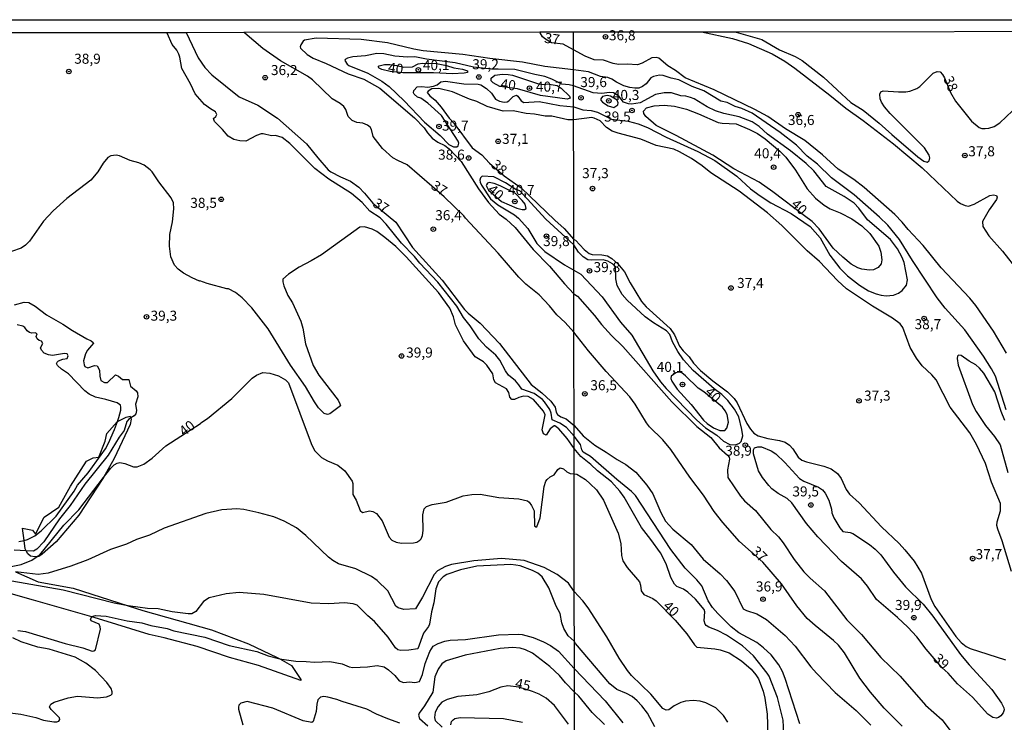
# Model space of a CAD drawing. Units: millimetres. Extents: x 187948 to 190362, y 1668746 to 1671521.
# Drawn here: x 188292 to 188537, y 1671346 to 1671521 of the extents above; entities that cross this region are included whole.
import ezdxf
from ezdxf.enums import TextEntityAlignment as Align

# ---------------------------------------------------------------- set-up
doc = ezdxf.new("R2010")
doc.units = ezdxf.units.MM
doc.header["$MEASUREMENT"] = 0
for name, color, linetype in [('IMAGEM', 7, 'Continuous'), ('V-ATERRO', 3, 'Continuous'), ('V-BARRANCO', 42, 'Continuous'), ('V-CURVA_DE_NIVEL', 4, 'Continuous'), ('V-CURVA_MESTRA', 1, 'Continuous'), ('V-PONTO_DE_APARELHO', 4, 'Continuous'), ('V-TEXTO_DE_ALTIMETRIA', 2, 'Continuous'), ('X-LIMITE_1000', 7, 'Continuous'), ('X-LIMITE_5000', 6, 'Continuous')]:
    doc.layers.add(name, color=color, linetype=linetype)
picture_1 = doc.add_image_def('image1.jpg', size_in_pixel=(4022, 4623))

# ---------------------------------------------------------------- blocks, each defined once
blk = doc.blocks.new('805')
at = {"color": 0, "linetype": 'ByBlock', "lineweight": -2}
for radius in [0.562, 0.0806]:
    blk.add_circle((0, 0), radius, dxfattribs=at)

msp = doc.modelspace()

# ---------------------------------------------------------------- linework, layer by layer
at = {"layer": 'V-ATERRO'}
msp.add_lwpolyline([(188290.89, 1671383.7), (188296.59, 1671381.2), (188305.25, 1671379.61), (188318.99, 1671375.27), (188322.64, 1671374.12), (188339.7, 1671369.3), (188348.95, 1671365.77), (188356.09, 1671362.43), (188356.75, 1671362.05), (188359.66, 1671360.38), (188361.98, 1671356.88), (188361.92, 1671356.67), (188351.44, 1671360.42), (188344.18, 1671362.4), (188336.11, 1671365.12), (188327.96, 1671367.3), (188324.17, 1671368.1), (188311.56, 1671372), (188309.88, 1671372.49), (188295.42, 1671376.69), (188271.33, 1671383.48)], dxfattribs=at)
at = {"layer": 'V-BARRANCO'}
msp.add_lwpolyline([(188316.3, 1671421.13), (188318.44, 1671422.21), (188319.45, 1671422.48), (188319.59, 1671422.03), (188319.7, 1671421.69), (188319.47, 1671420.41), (188315.46, 1671411.88), (188312.82, 1671407.18), (188312.68, 1671406.93), (188306.7, 1671397.83), (188301.02, 1671391.21), (188297.56, 1671388.08), (188296.74, 1671387.52), (188296.27, 1671387.49), (188295.69, 1671387.45), (188294.63, 1671387.6), (188293.98, 1671388.16), (188293.58, 1671388.95), (188293.35, 1671389.4), (188293.07, 1671391.55), (188292.67, 1671394.55), (188295.18, 1671394.07), (188295.9, 1671393.11), (188298.05, 1671397.28), (188301.67, 1671399.77), (188304.64, 1671405.07), (188308.6, 1671411.23), (188310.21, 1671412.09), (188311.7, 1671412.28), (188313.2, 1671416.2), (188313.65, 1671418.11), (188316.19, 1671421.08)], close=True, dxfattribs=at)
at = {"layer": 'V-CURVA_DE_NIVEL'}
for points in [[(188486.19, 1671345.92), (188482.51, 1671357.17), (188481.88, 1671358.89), (188480.98, 1671360.6), (188479.01, 1671363.05), (188477.12, 1671364.83), (188475.43, 1671366.1), (188470.96, 1671368.51), (188469.09, 1671370.04), (188465.73, 1671373.32), (188464.44, 1671374.87), (188463.35, 1671376.53), (188461.74, 1671380.21), (188460.52, 1671381.71), (188457.59, 1671384.63), (188454.08, 1671389.28), (188445.23, 1671402.73), (188444.29, 1671403.72), (188440.64, 1671406.68), (188434.1, 1671412.44), (188432.27, 1671413.53), (188431.92, 1671414.07), (188431.54, 1671415.43), (188429.97, 1671417.49), (188428.05, 1671419.67), (188426.41, 1671420.69), (188424.53, 1671421.58), (188424.29, 1671423.2), (188423.97, 1671424.09), (188422.65, 1671426), (188422.09, 1671426.57), (188420.04, 1671428.07), (188416.95, 1671429.17), (188416.26, 1671430.29), (188415.4, 1671431.26), (188413.61, 1671432.69), (188412.91, 1671433.7), (188411.49, 1671436.41), (188410.46, 1671437.6), (188408.15, 1671439.63), (188406.3, 1671441.74), (188404.1, 1671444.92), (188402.43, 1671447.03), (188400.82, 1671449.79), (188396.06, 1671455.78), (188391.59, 1671460.5), (188390.22, 1671462.22), (188386.97, 1671465.47), (188383.23, 1671470.24), (188381.67, 1671471.81), (188379.13, 1671473.46), (188377.19, 1671475.66), (188374.58, 1671477.84), (188368.96, 1671481.44), (188365.43, 1671484.05), (188359.2, 1671490.29), (188357.32, 1671491.78), (188355.67, 1671492.34), (188354.65, 1671492.21), (188352.58, 1671492.72), (188352.08, 1671492.68), (188350.89, 1671492.31), (188348.28, 1671490.91), (188346.78, 1671490.97), (188345.28, 1671491.32), (188343.89, 1671492.12), (188342.49, 1671493.78), (188340.43, 1671495.82), (188340.23, 1671496.55), (188340.82, 1671497.04), (188341.06, 1671497.52), (188340.69, 1671498.21), (188339.43, 1671498.9), (188337.93, 1671499.99), (188335.65, 1671502.66), (188334.48, 1671505.14), (188332.29, 1671508.97), (188331.85, 1671511.83), (188331.59, 1671512.57), (188331.1, 1671513.52), (188329.94, 1671514.96), (188328.67, 1671517.76), (188328.58, 1671517.96)], [(188333.42, 1671517.97), (188336.36, 1671511.67), (188338.09, 1671509.22), (188339.78, 1671507.38), (188346.62, 1671501.91), (188351.24, 1671499.86), (188356.12, 1671496.58), (188363.38, 1671490.19), (188366.15, 1671486.71), (188368.76, 1671483.75), (188369.44, 1671483.24), (188371.86, 1671481.98), (188374.31, 1671480.93), (188376.35, 1671479.41), (188377.83, 1671477.93), (188379.88, 1671475.45), (188385.59, 1671470.73), (188389.78, 1671464.43), (188397.11, 1671456.27), (188402.7, 1671449.04), (188403.59, 1671448.09), (188406.57, 1671445.59), (188411.43, 1671440.57), (188419.3, 1671430.37), (188421.95, 1671428.27), (188424.22, 1671426.22), (188425.28, 1671424.71), (188425.5, 1671423.44), (188425.85, 1671422.86), (188426.68, 1671422.27), (188428, 1671421.78), (188429.96, 1671420.17), (188432.26, 1671417.57), (188435.14, 1671415.22), (188437.98, 1671413.52), (188440.69, 1671411.63), (188442.87, 1671410.39), (188445.38, 1671408.49), (188448.11, 1671405.26), (188449.61, 1671403.1), (188451.56, 1671398.44), (188452.77, 1671396.3), (188454.58, 1671394.34), (188459.16, 1671390.48), (188462.12, 1671386.89), (188466.34, 1671383.22), (188467.95, 1671381.57), (188469.98, 1671378.78), (188472.11, 1671374.53), (188472.92, 1671374.06), (188475.5, 1671373.26), (188477.88, 1671371.84), (188482.51, 1671367.88), (188485.03, 1671365.25), (188488.9, 1671360.11), (188490.32, 1671358.47), (188495, 1671353.7), (188500.18, 1671349.19), (188503.89, 1671345.52)], [(188511.69, 1671345.32), (188507.15, 1671349.8), (188503.74, 1671353.76), (188501.09, 1671357.29), (188497.26, 1671363.53), (188495.84, 1671365.45), (188494.58, 1671366.65), (188489.97, 1671370.33), (188488.04, 1671372.13), (188485.43, 1671375.25), (188481.65, 1671380.75), (188476.97, 1671386.11), (188471.15, 1671391.25), (188466.99, 1671395.95), (188464.82, 1671398.76), (188462.19, 1671402.82), (188458.81, 1671407.26), (188454.08, 1671414.16), (188452.09, 1671416.55), (188448.78, 1671419.79), (188448.01, 1671420.8), (188445.19, 1671425.41), (188443.84, 1671427.23), (188437.98, 1671433.55), (188433.6, 1671438.69), (188429.94, 1671443.33), (188427.79, 1671445.77), (188425.72, 1671447.68), (188423.84, 1671449.95), (188421.26, 1671452.68), (188417.98, 1671455.31), (188416.18, 1671457.05), (188411.08, 1671463), (188402.92, 1671471.7), (188402.54, 1671472.34), (188397.62, 1671477.05), (188388.4, 1671484.98), (188386.1, 1671486.04), (188384.89, 1671486.78), (188382.24, 1671489.08), (188379.98, 1671492.07), (188379.58, 1671493.82), (188379.2, 1671494.39), (188378.55, 1671494.85), (188377.4, 1671495.35), (188375.9, 1671495.57), (188374.7, 1671496.06), (188373.75, 1671497), (188373.15, 1671498.81), (188372.68, 1671499.48), (188371.73, 1671500.26), (188369.72, 1671501.45), (188364.86, 1671506.16), (188363.63, 1671507.04), (188356.91, 1671510.91), (188352.51, 1671513.99), (188347.98, 1671517.81), (188347.77, 1671517.98)], [(188537.57, 1671424.04), (188534.89, 1671432.41), (188533.91, 1671434.27), (188531.92, 1671437.37), (188527.25, 1671443.92), (188522.37, 1671449.32), (188520.39, 1671451.88), (188514.22, 1671461.18), (188510.96, 1671466.45), (188508.06, 1671470.01), (188506.01, 1671471.99), (188499.67, 1671477.55), (188494.08, 1671481.78), (188490.58, 1671485.13), (188488.01, 1671487.12), (188485.37, 1671489.9), (188481.25, 1671493.08), (188474.31, 1671497.88), (188471.71, 1671499.03), (188470.06, 1671499.54), (188468.05, 1671500.51), (188466.49, 1671500.82), (188462.24, 1671503.45), (188459.39, 1671504.47), (188456.04, 1671506.12), (188454.12, 1671506.57), (188452.17, 1671507.24), (188451.24, 1671507.35), (188449.71, 1671507.02), (188449.11, 1671506.63), (188447.95, 1671505.2), (188447.02, 1671504.51), (188446.07, 1671504.12), (188445.14, 1671504.06), (188443.89, 1671504.22), (188442.36, 1671504.68), (188440.5, 1671505.59), (188439.4, 1671506.33), (188438.4, 1671506.7), (188436.54, 1671507.01), (188433.6, 1671508.12), (188429.87, 1671508.67), (188422.71, 1671509.49), (188417.14, 1671510.59), (188408.98, 1671511.45), (188402.29, 1671512.44), (188392.44, 1671513.39), (188390.08, 1671513.77), (188383.55, 1671515.34), (188376.99, 1671516.2), (188365.77, 1671516.55), (188362.88, 1671515.99), (188362.53, 1671515.77), (188361.91, 1671514.88), (188361.79, 1671514.33), (188361.86, 1671514.03), (188363.51, 1671512.48), (188365.04, 1671511.51), (188368.29, 1671510.21), (188373.74, 1671507.64), (188377.66, 1671506.29), (188381.58, 1671504.09), (188390.24, 1671496.73), (188392.65, 1671494.24), (188393.47, 1671492.95), (188394.61, 1671491.66), (188396.05, 1671490.64), (188397.81, 1671489.83), (188398.89, 1671489), (188401.87, 1671485.86), (188406.2, 1671479.03), (188408.67, 1671475.62), (188411.33, 1671472.76), (188413.06, 1671471.47), (188415.28, 1671469.41), (188419.78, 1671463.92), (188423.89, 1671459.76), (188427.6, 1671455.39), (188429.93, 1671452.9), (188430.79, 1671452.29), (188435.09, 1671447.48), (188436.81, 1671445.24), (188439.32, 1671442.52), (188442.13, 1671439.78), (188454.32, 1671426.06), (188460.52, 1671419.88), (188464.04, 1671417.17), (188466.1, 1671414.6), (188468.2, 1671412.78), (188468.58, 1671412.25), (188468.64, 1671411.79), (188468.16, 1671409.13), (188468.21, 1671407.15), (188471.37, 1671402.55), (188472.38, 1671401.36), (188475.14, 1671398.94), (188478.96, 1671394.25), (188480.85, 1671392.45), (188482.06, 1671390.95), (188484.79, 1671386.77), (188487.19, 1671383.72), (188488.72, 1671382.14), (188492.29, 1671378.95), (188497.91, 1671371.77), (188501.49, 1671368.08), (188506.36, 1671362.37), (188511.14, 1671357.73), (188517.44, 1671350.5), (188521.63, 1671346.9), (188525.54, 1671341.69)], [(188537.6, 1671438.13), (188534.41, 1671443.63), (188530.01, 1671450.02), (188528.48, 1671451.81), (188521.34, 1671459.41), (188516.88, 1671464.9), (188513.17, 1671468.87), (188511.65, 1671470.76), (188509.8, 1671472.63), (188502.22, 1671479.34), (188499.59, 1671481.34), (188495.71, 1671483.9), (188491.86, 1671487.48), (188487.39, 1671491.07), (188482.59, 1671493.93), (188478.21, 1671497), (188474.99, 1671498.74), (188464.82, 1671503.67), (188457.63, 1671506.62), (188455.2, 1671508.49), (188453.35, 1671509.68), (188451.05, 1671511.52), (188450.48, 1671511.68), (188449.36, 1671511.66), (188446.96, 1671510.3), (188445.75, 1671509.92), (188443.19, 1671510.08), (188441.05, 1671509.98), (188439.67, 1671510.24), (188437.34, 1671511.04), (188435, 1671511.16), (188432.74, 1671512.01), (188429.86, 1671513.63), (188427.22, 1671515.04), (188424.38, 1671515.36), (188422.83, 1671516.27), (188422.13, 1671516.87), (188421.57, 1671517.86), (188421.46, 1671518.06)], [(188461.5, 1671518.1), (188461.7, 1671518.06), (188469.43, 1671516.46), (188473.39, 1671515.17), (188479.31, 1671512.59), (188482.4, 1671510.8), (188484.97, 1671509.03), (188493.65, 1671502.38), (188497.64, 1671499.12), (188501.97, 1671496.07), (188509.48, 1671490.21), (188516.66, 1671484.23), (188525.33, 1671476), (188526.18, 1671475.38), (188527.33, 1671474.85), (188528.19, 1671474.75), (188529.6, 1671475.23), (188533.5, 1671477.33), (188534.36, 1671477.5), (188535.11, 1671477.36), (188535.32, 1671476.99), (188535.14, 1671476.34), (188533.27, 1671473.8), (188531.63, 1671470.86), (188531.7, 1671469.66), (188533.26, 1671467.32), (188536.61, 1671463.51), (188540.51, 1671458.57)], [(188470.11, 1671518.11), (188470.31, 1671518.05), (188476.74, 1671516.23), (188481.15, 1671513.66), (188484.99, 1671511.98), (188486.75, 1671510.93), (188492.05, 1671506.79), (188498.85, 1671500.54), (188501.94, 1671498.63), (188505.94, 1671495.37), (188509.04, 1671492.52), (188515.54, 1671486.99), (188517.08, 1671485.89), (188517.85, 1671485.7), (188518.41, 1671486.02), (188518.54, 1671486.77), (188518.37, 1671487.41), (188517.23, 1671489.2), (188508.66, 1671497.8), (188507.26, 1671499.4), (188506.52, 1671500.58), (188506.16, 1671501.44), (188506.06, 1671502.62), (188506.35, 1671503.18), (188506.91, 1671503.41), (188510.78, 1671503.16), (188512.6, 1671503.18), (188513.53, 1671503.35), (188515.32, 1671503.99), (188516.08, 1671504.46), (188519.34, 1671507.85), (188520.33, 1671508.21), (188521.13, 1671508.15), (188521.72, 1671507.51), (188522.2, 1671506.65), (188523.68, 1671502.97), (188524.93, 1671500.83), (188528.91, 1671495.89), (188530.81, 1671494.3), (188531.45, 1671494.07), (188532.35, 1671494.01), (188533.24, 1671494.11), (188534.58, 1671494.55), (188535.93, 1671495.49), (188539.09, 1671498.47)], [(188432.16, 1671498.71), (188434.21, 1671498.52), (188435.84, 1671498.15), (188439.29, 1671496.35), (188443.41, 1671495.88), (188445.91, 1671495.22), (188448.27, 1671494.26), (188452.87, 1671491.85), (188460.77, 1671488.29), (188465, 1671486.04), (188470.51, 1671482.18), (188473.93, 1671479.05), (188476.28, 1671477.32), (188478.98, 1671475.54), (188484.03, 1671472.9), (188488.76, 1671469.63), (188491.25, 1671466.8), (188493.61, 1671462.48), (188496.12, 1671459.29), (188498.04, 1671457.39), (188501.04, 1671455.09), (188503.27, 1671453.67), (188505.18, 1671452.88), (188506.43, 1671452.58), (188507.65, 1671452.42), (188509.53, 1671452.58), (188510.76, 1671453.06), (188511.69, 1671453.76), (188512.72, 1671455.08), (188512.98, 1671456.36), (188512.14, 1671460.7), (188511.67, 1671461.91), (188510.49, 1671464.1), (188508.72, 1671466.38), (188503.06, 1671471.35), (188500.89, 1671474.22), (188499.69, 1671475.45), (188497.23, 1671477.11), (188492.77, 1671479.59), (188489.64, 1671483.47), (188487.75, 1671485.35), (188483.87, 1671488.47), (188478.11, 1671492.67), (188476.04, 1671494.5), (188474.28, 1671495.67), (188471.06, 1671496.97), (188467.22, 1671497.76), (188465.18, 1671498.4), (188463.1, 1671499.42), (188459.87, 1671501.44), (188458.98, 1671501.79), (188457.76, 1671502.11), (188456.58, 1671502.2), (188454.21, 1671502.91), (188452.39, 1671502.91), (188450.23, 1671502.47), (188446.4, 1671500.45), (188444.28, 1671500.11), (188443.53, 1671500.19), (188442.24, 1671500.63), (188441.08, 1671502.09), (188439.8, 1671502.9), (188438.78, 1671503.04), (188436.89, 1671502.79), (188434.72, 1671502.94), (188429.87, 1671504.63), (188428.78, 1671504.92), (188426.93, 1671505.11), (188424.43, 1671506.34), (188422.69, 1671507), (188420.2, 1671507.46), (188415.26, 1671508.69), (188409.42, 1671508.77), (188404.97, 1671509.28), (188400.41, 1671510.37), (188393.21, 1671511.29), (188390.34, 1671511.86), (188388.52, 1671511.8), (188385.34, 1671512.08), (188382.63, 1671512.66), (188380.91, 1671512.75), (188378.07, 1671512.11), (188374.92, 1671511.92), (188373.55, 1671511.52), (188372.95, 1671511.18), (188372.91, 1671510.99), (188373.46, 1671510.07), (188373.93, 1671509.76), (188378.64, 1671507.84), (188382.09, 1671505.85), (188383.97, 1671504.46), (188387.71, 1671500.96), (188392.71, 1671495.64), (188396.65, 1671492.32), (188398.81, 1671490.08)], [(188398.81, 1671490.08), (188399.93, 1671489.49), (188400.82, 1671489.51), (188401.08, 1671489.72), (188401.25, 1671490.42), (188401.11, 1671490.93), (188396.95, 1671497.25), (188393.59, 1671500.37), (188391.85, 1671501.57), (188391.02, 1671501.82), (188390.13, 1671502.57), (188390.02, 1671502.89), (188390.11, 1671503.53), (188390.88, 1671504.43), (188392, 1671504.5), (188393.59, 1671504.34), (188394.99, 1671504.58), (188395.91, 1671504.94), (188396.84, 1671505.66), (188397.95, 1671505.79), (188402.57, 1671505.14), (188406.08, 1671505.08), (188406.72, 1671504.92), (188408.19, 1671503.98), (188409.39, 1671502.87), (188410.38, 1671501.38), (188411.43, 1671500.82), (188412.55, 1671500.62), (188413.34, 1671500.71), (188413.76, 1671500.95), (188414.79, 1671502.03), (188415.61, 1671502.34), (188416, 1671502.13), (188416.78, 1671500.92), (188417.49, 1671500.52), (188421.31, 1671500.76), (188426.45, 1671499.8), (188429.88, 1671499.44), (188432.16, 1671498.71)], [(188538.91, 1671383.83), (188536.55, 1671391.39), (188535.43, 1671394.33), (188535.25, 1671395.26), (188535.3, 1671396.16), (188536.13, 1671398.9), (188536.13, 1671400.69), (188533.91, 1671406), (188532.4, 1671410.69), (188530.13, 1671415.38), (188528.5, 1671418.32), (188523.62, 1671424.68), (188520.09, 1671431.46), (188519.07, 1671432.75), (188516.61, 1671434.97), (188515.18, 1671436.86), (188513.65, 1671439.51), (188511.8, 1671444.5), (188511.19, 1671445.42), (188509.28, 1671446.84), (188504.26, 1671449.83), (188497.78, 1671454.15), (188495.53, 1671456.21), (188491.06, 1671460.91), (188487.97, 1671463.64), (188481.66, 1671469.89), (188478.15, 1671473.05), (188471.06, 1671478.41), (188464.04, 1671483.05), (188461.85, 1671484.78), (188459.2, 1671486.56), (188456.26, 1671488.26), (188454.79, 1671488.88), (188450.38, 1671489.85), (188446.58, 1671491.42), (188440.95, 1671492.89), (188439.45, 1671493.42), (188438.06, 1671494.28), (188436.46, 1671495.97), (188435.01, 1671496.63), (188434.37, 1671496.74), (188429.88, 1671496.18), (188428.44, 1671496.22), (188424.4, 1671497.09), (188422.81, 1671497.12), (188420.1, 1671497.65), (188418.03, 1671497.75), (188414.84, 1671498.42), (188412.29, 1671498.32), (188408.32, 1671499.52), (188405.77, 1671500.75), (188403.94, 1671501.35), (188399.72, 1671503.17), (188396.33, 1671504), (188394.58, 1671503.9), (188393.62, 1671503.33), (188393.44, 1671503.02), (188394.06, 1671502.19), (188395.38, 1671501.09), (188396.92, 1671499.38), (188398.89, 1671496.58), (188400.07, 1671495.4), (188404.58, 1671489.25), (188407, 1671487.49), (188408.89, 1671485.45), (188412.57, 1671482.29), (188416.79, 1671479.28), (188425.15, 1671471.19), (188427.51, 1671469.16)], [(188482.29, 1671341.78), (188482, 1671346.8), (188480.63, 1671352.43), (188478.52, 1671357.73), (188478.04, 1671358.53), (188474.62, 1671362.81), (188471.89, 1671365.3), (188467.96, 1671367.99), (188465.72, 1671369.11), (188463.48, 1671369.96), (188462.87, 1671370.36), (188462.61, 1671370.71), (188462.36, 1671371.55), (188462.52, 1671373.78), (188462.38, 1671374.36), (188460.21, 1671376.88), (188458.3, 1671378.67), (188457.19, 1671379.43), (188455.57, 1671380.05), (188454.95, 1671380.62), (188454.07, 1671382.31), (188452.89, 1671385.7), (188451.51, 1671388.45), (188449.12, 1671391.77), (188446.76, 1671394.71), (188442.48, 1671402.3), (188441.4, 1671403.8), (188439.27, 1671406.13), (188435.77, 1671408.81), (188434.11, 1671410.4), (188431.65, 1671412.41), (188429.97, 1671414.38), (188428.24, 1671416.93), (188426.17, 1671419.29), (188425.18, 1671420.04), (188424.99, 1671420.04), (188424.05, 1671419.31), (188423, 1671417.71), (188422.37, 1671418.03), (188422.06, 1671419.04), (188422.76, 1671422.8), (188422.33, 1671423.66), (188419.86, 1671426.6), (188418.54, 1671427.34), (188417.42, 1671427.46), (188416.18, 1671427.11), (188415.13, 1671426.56), (188414.5, 1671426.59), (188413.96, 1671427.2), (188413.74, 1671428.35), (188413.15, 1671429.26), (188410.38, 1671430.75), (188409.98, 1671431.51), (188409.72, 1671432.97), (188408.23, 1671435.14), (188407.4, 1671435.95), (188405.34, 1671437.24), (188402.46, 1671441.24), (188400.45, 1671445.18), (188399.94, 1671447.18), (188399.05, 1671449.35), (188396.25, 1671453.27), (188388.16, 1671462.14), (188385.64, 1671464.69), (188382.88, 1671466.95), (188380.89, 1671468.4), (188379.73, 1671469.02), (188377.78, 1671469.61), (188376.63, 1671469.47), (188367.06, 1671462.57), (188364.53, 1671461.08), (188361.5, 1671459.57), (188358.9, 1671457.82), (188357.5, 1671456.51), (188357.47, 1671455.86), (188357.71, 1671454.87), (188358.69, 1671452.45), (188359.91, 1671450.62), (188361.99, 1671446.12), (188362.45, 1671444.34), (188363.09, 1671440.45), (188365.02, 1671435.09), (188366.4, 1671432.68), (188371.28, 1671426.4), (188371.7, 1671425.54), (188371.79, 1671425.01), (188369.15, 1671423), (188368.61, 1671422.84), (188367.76, 1671423.13), (188366.37, 1671424.53), (188365.32, 1671426.01), (188363.14, 1671429.81), (188359.41, 1671435.14), (188353.79, 1671444.22), (188349.77, 1671449.38), (188347.32, 1671451.9), (188345.66, 1671453.25), (188343.98, 1671454.14), (188343.5, 1671454.14), (188338.67, 1671455.5), (188336.81, 1671456.17), (188336.71, 1671456.09), (188334.86, 1671456.88), (188332.7, 1671458.04), (188331.43, 1671459.01), (188330.49, 1671460.03), (188329.6, 1671462.09), (188329.23, 1671464.8), (188329.33, 1671467.7), (188330, 1671470.79), (188330.37, 1671474.04), (188330.24, 1671475.57), (188329.7, 1671476.82), (188326.59, 1671480.81), (188324.92, 1671483.22), (188324.46, 1671483.76), (188322.97, 1671484.91), (188321.64, 1671485.48), (188319.5, 1671486.1), (188316.83, 1671487.25), (188316, 1671487.44), (188314.66, 1671487.22), (188313.89, 1671486.82), (188312.71, 1671485.42), (188311.44, 1671483.23), (188309.67, 1671481.22), (188303.71, 1671476.61), (188300.32, 1671473.55), (188297.91, 1671470.98), (188294.39, 1671466.01), (188293.42, 1671464.98), (188292.29, 1671464.27), (188289.96, 1671463.45)], [(188470.16, 1671415.3), (188471.15, 1671415.7), (188471.55, 1671416.16), (188471.95, 1671417.57), (188471.77, 1671419.17), (188471.01, 1671422.31), (188469.95, 1671424.21), (188468.29, 1671426.33), (188466.79, 1671427.85), (188464.88, 1671429.28), (188459.64, 1671433.78), (188457.23, 1671436.51), (188455.84, 1671438.51), (188454.45, 1671440.94), (188453.78, 1671442.74), (188452.95, 1671443.72), (188449.75, 1671445.65), (188447.64, 1671447.17), (188443.22, 1671451.35), (188441.97, 1671452.77), (188440.74, 1671454.95), (188440.39, 1671456.64), (188440.26, 1671459.53), (188439.5, 1671460.33), (188438.4, 1671461.01), (188437.25, 1671461.39), (188434.21, 1671461.26), (188433.41, 1671461.4), (188432.21, 1671462.07), (188431.04, 1671463.27), (188429.92, 1671465.09), (188422.93, 1671471.48), (188416.47, 1671478.55), (188415.45, 1671478.86), (188412.87, 1671480.53), (188410, 1671481.98), (188407.08, 1671482.17), (188406.66, 1671481.77), (188406.54, 1671481.2), (188406.57, 1671480.66), (188406.89, 1671479.92), (188409.2, 1671476.57), (188410.98, 1671475.05), (188415.16, 1671472.53), (188416.11, 1671471.73), (188418.46, 1671469.13), (188420.69, 1671465.46), (188422.66, 1671463.43), (188427.59, 1671460.09), (188429.92, 1671458.8), (188431.62, 1671457.81), (188436.94, 1671452.13), (188441.51, 1671445.84), (188444.37, 1671442.62), (188449.61, 1671433.77), (188451.51, 1671430.98), (188452.87, 1671429.37), (188460.57, 1671421.42), (188462.68, 1671419.59), (188465.55, 1671417.69), (188467.15, 1671416.24), (188468.79, 1671415.41), (188470.16, 1671415.3)], [(188427.51, 1671469.16), (188429.91, 1671466.46), (188430.29, 1671466.24), (188432.45, 1671463.93), (188433.69, 1671462.91), (188434.46, 1671462.65), (188436.86, 1671462.64), (188438.3, 1671462.32), (188439.38, 1671461.73), (188440.88, 1671460.4), (188442.51, 1671458.38), (188443.95, 1671455.66), (188446.73, 1671451), (188447.88, 1671449.68), (188453.88, 1671444.26), (188454.98, 1671442.69), (188456.22, 1671439.89), (188457.12, 1671438.7), (188458.61, 1671437.23), (188459.72, 1671435.64), (188461.48, 1671433.82), (188464.5, 1671431.28), (188468.16, 1671428.49), (188469.81, 1671426.88), (188470.57, 1671425.8), (188472.94, 1671420.65), (188473.88, 1671419.18), (188474.7, 1671418.25), (188475.82, 1671417.58), (188478.21, 1671416.91), (188481.09, 1671416.42), (188482.53, 1671415.95), (188483.63, 1671415.24), (188484.41, 1671414.3), (188485.8, 1671412.23), (188486.68, 1671411.51), (188487.86, 1671411.06), (188492.18, 1671410.03), (188494, 1671409.33), (188495.59, 1671408.22), (188496.49, 1671406.95), (188497.73, 1671404.23)], [(188290.7, 1671450.12), (188293.06, 1671450.83), (188294.27, 1671450.73), (188295.78, 1671449.87), (188298.6, 1671447.67), (188302.74, 1671445.38), (188305.14, 1671443.75), (188308.68, 1671441.68), (188309.72, 1671441.24), (188310.28, 1671440.78), (188310.34, 1671440.59), (188308.84, 1671438.84), (188308.33, 1671437.97), (188307.87, 1671436.25), (188307.97, 1671435.23), (188308.14, 1671434.85), (188308.92, 1671434.47), (188310.58, 1671435.1), (188311.22, 1671434.99), (188311.79, 1671433.93), (188311.9, 1671432.4), (188312.17, 1671431.29), (188313.1, 1671430.81), (188313.84, 1671430.82), (188315.77, 1671432.71), (188316.54, 1671432.41), (188317.59, 1671431.61), (188319.09, 1671431.58), (188319.56, 1671429.91), (188320.94, 1671428.79), (188321.25, 1671428.3), (188321.4, 1671427.3), (188320.81, 1671425.48), (188321.01, 1671423.86), (188320.86, 1671423.07), (188320.43, 1671422.56), (188319.59, 1671422.03), (188319.18, 1671421.77), (188318.61, 1671421.1), (188318, 1671418.89), (188316.73, 1671417.26), (188313.95, 1671412.74), (188308.17, 1671405.56), (188304.49, 1671400.24), (188301.88, 1671396.88), (188297.96, 1671391.16), (188296.24, 1671389.33), (188295.38, 1671388.88), (188293.58, 1671388.95), (188290.57, 1671389.07)], [(188291.75, 1671391.24), (188293.07, 1671391.55), (188293.92, 1671391.75), (188295.7, 1671392.67), (188297.33, 1671393.92), (188301.04, 1671397.55), (188305.5, 1671403.83), (188306.35, 1671405.28), (188308.97, 1671408.38), (188313.29, 1671414.3), (188314.1, 1671415.73), (188315.58, 1671419.17), (188316.3, 1671421.13), (188316.65, 1671422.1), (188317.14, 1671423.92), (188317.18, 1671424.68), (188317.05, 1671425.17), (188316.19, 1671425.75), (188313.42, 1671426.61), (188310.84, 1671427.15), (188309.24, 1671427.96), (188308.16, 1671428.75), (188304.14, 1671433), (188302.4, 1671434.13), (188301.4, 1671435.1), (188301.16, 1671435.55), (188301.27, 1671435.91), (188301.66, 1671436.22), (188302.66, 1671436.63), (188303.79, 1671436.82), (188304, 1671437.49), (188303.76, 1671437.96), (188303.12, 1671438.08), (188300.13, 1671437.56), (188299.11, 1671437.73), (188298.07, 1671438.13), (188297.36, 1671438.86), (188297.16, 1671439.47), (188297.71, 1671440.54), (188297.42, 1671441.14), (188296.78, 1671441.3), (188296.35, 1671441.68), (188296.08, 1671442.27), (188296.27, 1671442.92), (188295.8, 1671443.21), (188295, 1671443.12), (188294.39, 1671443.24), (188293.86, 1671443.66), (188293.21, 1671444.5), (188292.77, 1671444.81), (188291.33, 1671445.17)], [(188537.25, 1671421.39), (188536.29, 1671423.59), (188534.73, 1671428.48), (188531.98, 1671433.15), (188530.94, 1671434.44), (188529.97, 1671435.24), (188528.3, 1671436.14), (188526.35, 1671437.54), (188525.7, 1671437.65), (188525.44, 1671437.38), (188525.33, 1671436.82), (188525.56, 1671435.13), (188529.2, 1671425.32), (188530.06, 1671423.59), (188532.41, 1671420.12)], [(188532.41, 1671420.12), (188534.6, 1671417.4), (188536.01, 1671415.29), (188537.99, 1671408.42)], [(188493.36, 1671401.54), (188494.05, 1671399.34), (188494.17, 1671398.38), (188494.64, 1671397.13), (188496.11, 1671394.64), (188496.86, 1671393.74), (188498.67, 1671393.51), (188499.37, 1671393.22), (188503.54, 1671390.52), (188504.96, 1671389.35), (188506.33, 1671387.96), (188509.48, 1671383.59), (188512.45, 1671380), (188516.9, 1671375.63), (188519.31, 1671372.72), (188526.18, 1671363.11), (188528.32, 1671360.54), (188533.94, 1671354.47), (188536.4, 1671351.02), (188536.98, 1671349.87), (188537.04, 1671349.36), (188536.79, 1671348.62), (188536.21, 1671347.87), (188535.67, 1671347.44), (188535.11, 1671347.27), (188534.23, 1671347.44), (188532.98, 1671348.33), (188529.2, 1671352.54), (188525.41, 1671355.86), (188523.11, 1671358.5), (188521.65, 1671359.86), (188517.64, 1671364.49), (188515.27, 1671367.51), (188513.06, 1671369.92), (188510.47, 1671372.38), (188505.24, 1671376.85), (188502.98, 1671380.15), (188501.52, 1671381.96), (188496.55, 1671386.29), (188490.62, 1671392.42), (188487.83, 1671395.77), (188484.19, 1671400.89), (188483.05, 1671401.96), (188480.77, 1671403.23), (188479.23, 1671404.34), (188478.42, 1671405.17), (188476.87, 1671407.17), (188475.86, 1671408.89), (188474.63, 1671413.05), (188474.65, 1671414.04), (188474.87, 1671414.6), (188475.69, 1671414.85), (188476.65, 1671414.8), (188479.04, 1671413.86), (188480.22, 1671413.05), (188482.48, 1671410.92), (188486.09, 1671406.91), (188487.19, 1671406.26), (188490.8, 1671404.76), (188491.8, 1671404.16), (188492.51, 1671403.27), (188493.36, 1671401.54)], [(188497.73, 1671404.23), (188498.54, 1671403.07), (188500.97, 1671400.92), (188506.49, 1671394.88), (188510.89, 1671390.75), (188512.33, 1671389.17), (188514.6, 1671386.36), (188516.48, 1671383.42), (188518.91, 1671376.8), (188519.82, 1671375.09), (188524.98, 1671367.63), (188526.36, 1671366.09), (188527.58, 1671365.15), (188528.61, 1671364.65), (188537.4, 1671361.83)], [(188468.29, 1671346.26), (188467.18, 1671347.93), (188465.27, 1671349.86), (188462.78, 1671351.12), (188461.37, 1671351.52), (188459.65, 1671351.72), (188457.7, 1671351.53), (188456.58, 1671351.17), (188454.92, 1671350.35), (188453.56, 1671349.35), (188452.92, 1671349.28), (188452.07, 1671349.68), (188449.12, 1671353.25), (188444.31, 1671357.9), (188443.27, 1671359.16), (188441.19, 1671362.23), (188438.1, 1671367.5), (188433.49, 1671374.72), (188432.15, 1671376.47), (188430.01, 1671378.82), (188428.59, 1671380.89), (188425.77, 1671383.05), (188422.55, 1671384.82), (188417.55, 1671386.54), (188411.88, 1671387.01), (188405, 1671386.47), (188399.43, 1671385.53), (188397.99, 1671385.02), (188395.94, 1671383.93), (188395.13, 1671383.04), (188392.25, 1671377.4), (188390.48, 1671374.5), (188387.63, 1671374.36), (188386.2, 1671374.72), (188385.62, 1671375.14), (188383.63, 1671378.96), (188380.95, 1671381.57), (188379.55, 1671382.57), (188375.61, 1671384.43), (188371.35, 1671385.69), (188369.88, 1671386.55), (188368.8, 1671387.4), (188363.22, 1671392.78), (188360.86, 1671394.68), (188357.84, 1671396.35), (188355.22, 1671397.39), (188351.5, 1671398.43), (188347.74, 1671399.26), (188346.05, 1671399.38), (188342.32, 1671399.16), (188338.3, 1671398.21), (188327.92, 1671394.59), (188324.25, 1671392.87), (188321.06, 1671391.74), (188318.52, 1671390.61), (188314.6, 1671389.31), (188308.89, 1671386.66), (188304.69, 1671385.16), (188299.05, 1671383.42), (188296.56, 1671383.04), (188290.89, 1671383.7)], [(188450.04, 1671345.16), (188448.22, 1671348.57), (188446.85, 1671350.36), (188445.65, 1671351.64), (188444.42, 1671352.66), (188443.03, 1671353.46), (188440.63, 1671354.47), (188438.84, 1671355.87), (188430.35, 1671365.89), (188430.02, 1671366.47), (188428.51, 1671367.78), (188427.39, 1671369.63), (188426.92, 1671371.03), (188426.49, 1671373.33), (188425.53, 1671375.17), (188423.65, 1671379.72), (188422.01, 1671382.49), (188420.93, 1671383.38), (188419.62, 1671384.07), (188416.53, 1671385.17), (188415.45, 1671385.41), (188414.2, 1671385.5), (188405.73, 1671385.09), (188401.73, 1671384.22), (188398.28, 1671383.01), (188397.41, 1671382.5), (188396.25, 1671381.24), (188395.56, 1671379.46), (188395.1, 1671375.98), (188394.49, 1671373.78), (188393.95, 1671370.69), (188393.71, 1671370.13), (188392.5, 1671368.49), (188391.04, 1671364.53), (188388.84, 1671364.21), (188386.83, 1671364.16), (188386.13, 1671364.32), (188385.51, 1671364.77), (188383.72, 1671367.45), (188380.25, 1671371.38), (188378.61, 1671372.77), (188375.97, 1671375.41), (188374.94, 1671375.72), (188372.84, 1671376.04), (188368.96, 1671375.75), (188364.56, 1671375.88), (188352.71, 1671378.08), (188346.59, 1671378.58), (188343.34, 1671378.26), (188339.14, 1671377.27), (188337.68, 1671376.3), (188335.77, 1671373.85), (188334.8, 1671373.29), (188333.91, 1671373.23), (188329.95, 1671373.77), (188326.42, 1671374.53), (188323.8, 1671374.6), (188318.99, 1671375.27), (188317.65, 1671375.46), (188315.46, 1671375.89), (188302.77, 1671379.17), (188290.03, 1671381.35)], [(188291.46, 1671369.15), (188293.41, 1671368.85), (188303.25, 1671365.87), (188307.65, 1671364.78), (188310.01, 1671363.97), (188310.43, 1671364.02), (188310.83, 1671364.34), (188312.06, 1671369.42), (188312.03, 1671370.06), (188311.74, 1671370.68), (188309.73, 1671371.5), (188309.62, 1671371.97), (188309.88, 1671372.49), (188309.91, 1671372.56), (188310.84, 1671372.81), (188313.45, 1671372.69), (188318.74, 1671371.51), (188322.37, 1671371.02), (188324.57, 1671370.35), (188328.71, 1671369.62), (188330.34, 1671369.04), (188338.02, 1671367.45), (188344.13, 1671365.39), (188350.99, 1671363.85), (188353.79, 1671362.77), (188356.75, 1671362.05), (188357.2, 1671361.94), (188360.68, 1671361.46), (188363.25, 1671361.43), (188365.36, 1671361.2), (188369.15, 1671361.42), (188372.25, 1671360.81), (188374.02, 1671360.11), (188374.92, 1671359.92), (188378.52, 1671360.09), (188380.97, 1671360.43), (188382.66, 1671360.03), (188383.81, 1671359.29), (188385.33, 1671357.9), (188386.41, 1671356.6), (188387.5, 1671356.19), (188389.03, 1671356.32), (188390.37, 1671356.19), (188391.48, 1671356.45), (188392.25, 1671358.19), (188392.93, 1671360.86), (188394.06, 1671363.92), (188394.89, 1671365.22), (188396.14, 1671365.86), (188397.83, 1671366.47), (188399.16, 1671366.74), (188402.96, 1671366.88), (188411.15, 1671368.04), (188416.08, 1671368.23), (188417.04, 1671368.1), (188419.75, 1671367.35), (188422.34, 1671366.3), (188424.13, 1671365.42), (188426.12, 1671363.99), (188430.03, 1671359.64), (188437.72, 1671351.64), (188442.08, 1671346.15)], [(188286.75, 1671348.97), (188292.23, 1671348.32), (188295.99, 1671347.46), (188297.88, 1671346.84), (188300.48, 1671346.38), (188301.18, 1671346.41), (188301.72, 1671346.53), (188301.99, 1671347), (188301.9, 1671347.35), (188299.79, 1671349.48), (188299.35, 1671350.12), (188299.72, 1671350.74), (188300.58, 1671351.3), (188304.02, 1671352.35), (188306.37, 1671352.75), (188311.35, 1671352.33), (188313.58, 1671352.57), (188314.67, 1671352.99), (188314.96, 1671353.34), (188314.96, 1671353.88), (188314.71, 1671354.65), (188313.64, 1671356.18), (188310.87, 1671359.14), (188308.41, 1671361.02), (188305.78, 1671362.45), (188299.32, 1671364.43), (188296.5, 1671365), (188292.32, 1671366.31), (188290.26, 1671367.25)], [(188437.51, 1671345.75), (188434.46, 1671348.74), (188431.17, 1671352.77), (188430.03, 1671353.88), (188427.87, 1671356.1), (188426.38, 1671357.92), (188423.96, 1671360.16), (188419.62, 1671363.44), (188417.9, 1671364.32), (188416.56, 1671364.7), (188414.65, 1671364.89), (188411.59, 1671364.64), (188402.83, 1671362.96), (188398.11, 1671361.59), (188397.09, 1671360.81), (188396.1, 1671359.47), (188395.32, 1671357.56), (188394.78, 1671353.78), (188392.71, 1671350.33), (188391.37, 1671348.58), (188391.24, 1671348.01), (188391.48, 1671347.24), (188393.56, 1671345.41)], [(188386.58, 1671346.04), (188383.59, 1671347.12), (188380.78, 1671348.32), (188378.42, 1671349.55), (188372.25, 1671351.41), (188370.9, 1671351.95), (188368.67, 1671352.52), (188367.68, 1671352.65), (188366.85, 1671352.53), (188366.18, 1671351.84), (188365.9, 1671350.79), (188365.74, 1671348.94), (188364.99, 1671346.46), (188364.7, 1671346.18), (188362.52, 1671346.6), (188354.97, 1671349.82), (188348.6, 1671351.43), (188347.05, 1671351.01), (188346.55, 1671350.5), (188346.44, 1671350.03), (188346.44, 1671349.55), (188347.54, 1671345.66)], [(188399.26, 1671345.65), (188399.45, 1671346.44), (188399.91, 1671346.92), (188400.32, 1671347.19), (188401.62, 1671347.48), (188412.39, 1671347.21), (188417.14, 1671346.26)]]:
    msp.add_lwpolyline(points, dxfattribs=at)
at = {"layer": 'V-CURVA_MESTRA'}
for points in [[(188389.76, 1671509.39), (188391.16, 1671510.11), (188392.28, 1671510.29), (188395.69, 1671510.19), (188398.25, 1671509.7), (188400.07, 1671509.13), (188402.19, 1671508.84), (188403.43, 1671508.38), (188403.4, 1671508), (188402.64, 1671507.79), (188399.73, 1671507.62), (188394.95, 1671507.86), (188387.35, 1671507.92), (188384.15, 1671508.26), (188382.09, 1671508.69), (188381.43, 1671509.03), (188381.22, 1671509.33), (188381.48, 1671509.62), (188382.79, 1671509.95), (188384.12, 1671509.97), (188385.85, 1671509.74), (188387.57, 1671509.27), (188389.76, 1671509.39)], [(188421.15, 1671505.14), (188422.59, 1671505), (188423.29, 1671505.12), (188425.75, 1671504.76), (188426.77, 1671504.07), (188428.85, 1671502.08), (188428.96, 1671501.62), (188428.27, 1671501.33), (188421.59, 1671502.24), (188415.87, 1671503.9), (188411.46, 1671504.49), (188409.84, 1671505.42), (188409.35, 1671505.94), (188409.37, 1671506.57), (188410.23, 1671507.28), (188412.13, 1671507.53), (188413.57, 1671507.47), (188414.65, 1671507.29), (188421.15, 1671505.14)], [(188436.64, 1671501.45), (188436.6, 1671501.1), (188437.02, 1671500.56), (188438.47, 1671499.71), (188439.87, 1671499.27), (188440.88, 1671499.94), (188440.91, 1671500.45), (188440.71, 1671501.06), (188439.03, 1671502.06), (188438.2, 1671502.24), (188437.08, 1671502.02), (188436.64, 1671501.45)], [(188485.13, 1671483.64), (188488, 1671479.04), (188490.11, 1671476.72), (188492.27, 1671474.93), (188493.74, 1671474.09), (188496.21, 1671473.08), (188499.15, 1671471.56), (188501.59, 1671469.85), (188503.57, 1671467.95), (188505.82, 1671464.72), (188506.35, 1671463.28), (188506.59, 1671461.34), (188506.4, 1671460.34), (188505.66, 1671459.43), (188504.55, 1671458.87), (188503.56, 1671458.75), (188501.61, 1671459.01), (188500.62, 1671459.37), (188498.98, 1671460.31), (188496.84, 1671461.99), (188494.5, 1671464.27), (188491.03, 1671469.11), (188489.28, 1671470.94), (188487.35, 1671472.31), (188479.49, 1671478.25), (188476.02, 1671480.68), (188469.71, 1671483.99), (188464.54, 1671487.39), (188455.38, 1671492.33), (188450.42, 1671494.79), (188447.85, 1671497.01), (188447.31, 1671497.78), (188447.26, 1671498.39), (188448.01, 1671499.19), (188449.93, 1671499.65), (188452.42, 1671499.81), (188454.98, 1671499.59), (188457.99, 1671498.82), (188460.93, 1671497.73), (188465.81, 1671495.53), (188466.81, 1671495.34), (188470.29, 1671495.24), (188473.68, 1671493.82), (188475.63, 1671492.76), (188477.57, 1671491.44), (188481.23, 1671488.37), (188482.69, 1671486.9), (188485.13, 1671483.64)], [(188408.7, 1671478.68), (188411.93, 1671475.86), (188415.71, 1671474.18), (188417.01, 1671473.9), (188417.61, 1671473.91), (188418.04, 1671474.15), (188417.79, 1671475.19), (188417.08, 1671476.15), (188415.37, 1671477.9), (188411.57, 1671479.76), (188410.09, 1671480.35), (188408.85, 1671480.57), (188408.44, 1671480.48), (188408.16, 1671480.06), (188408.13, 1671479.83), (188408.7, 1671478.68)], [(188289.87, 1671385.06), (188292.35, 1671385.51), (188295, 1671386.6), (188296.27, 1671387.49), (188296.96, 1671387.97), (188302.99, 1671395.32), (188306.66, 1671399.12), (188312.82, 1671407.18), (188314.61, 1671409.52), (188315.52, 1671410.37), (188316.25, 1671410.79), (188316.89, 1671410.92), (188318.13, 1671410.65), (188320.3, 1671409.88), (188321.22, 1671409.82), (188322.88, 1671410.52), (188324.94, 1671412.03), (188328.33, 1671415.03), (188336.99, 1671420.6), (188337.09, 1671420.83), (188338.69, 1671421.89), (188344.8, 1671426.88), (188349.8, 1671431.88), (188350.92, 1671432.68), (188352.51, 1671433.29), (188354.24, 1671433.13), (188356.37, 1671432.46), (188358.12, 1671431.5), (188358.87, 1671430.74), (188364.51, 1671415.64), (188365.32, 1671413.91), (188367.12, 1671412.17), (188368.61, 1671411.31), (188371.19, 1671410.29), (188372.87, 1671408.85), (188374.69, 1671406.27), (188374.92, 1671405.69), (188374.93, 1671403), (188375.76, 1671401.55), (188376.74, 1671398.97), (188377.34, 1671398.44), (188379.03, 1671398.89), (188379.89, 1671398.74), (188380.75, 1671398.24), (188382.19, 1671396.4), (188383.91, 1671392.34), (188384.57, 1671391.56), (188385.69, 1671391.07), (188386.99, 1671390.86), (188389.96, 1671390.89), (188390.83, 1671391.13), (188391.61, 1671391.57), (188391.91, 1671391.9), (188392.25, 1671392.72), (188392.39, 1671394), (188392.34, 1671397.9), (188392.66, 1671399.36), (188393.25, 1671399.95), (188394.64, 1671400.49), (188398.11, 1671401.03), (188402.33, 1671402.61), (188404.49, 1671403), (188406.59, 1671403.03), (188411.21, 1671402.23), (188416.24, 1671401.88), (188418.35, 1671401.37), (188418.76, 1671401.08), (188419.41, 1671400.19), (188420.02, 1671398.91), (188420.16, 1671395.15), (188420.45, 1671394.88), (188420.68, 1671394.95), (188421.5, 1671397.19), (188422.54, 1671404.98), (188422.98, 1671406.29), (188423.29, 1671406.73), (188423.99, 1671407.34), (188425.05, 1671407.87), (188425.96, 1671409.19), (188426.47, 1671409.57), (188427.38, 1671409.35), (188428.13, 1671408.62), (188428.96, 1671408.2), (188429.98, 1671408.12), (188430.69, 1671408), (188432.8, 1671406.69), (188434.01, 1671405.65), (188435.57, 1671404.09), (188437.27, 1671401.58), (188440.94, 1671393.31), (188441.6, 1671390.79), (188441.74, 1671387.75), (188442.11, 1671386.44), (188443.15, 1671384.78), (188446.25, 1671381.2), (188446.55, 1671380.4), (188446.69, 1671378.96), (188447.38, 1671378.08), (188449.59, 1671377.09), (188450.4, 1671376.49), (188455.14, 1671371.7), (188458.01, 1671368.29), (188459.92, 1671365.53), (188460.5, 1671364.93), (188465.03, 1671364.59), (188466.37, 1671364.31), (188468.6, 1671363.52), (188471.69, 1671361.6), (188474.1, 1671359.45), (188475.25, 1671358.11), (188475.86, 1671357.12), (188477.07, 1671354.02), (188477.5, 1671352.26), (188478.08, 1671348.27), (188478.24, 1671343.03)], [(188462.18, 1671421.48), (188463.09, 1671420.6), (188464.72, 1671419.57), (188466.29, 1671418.88), (188467.47, 1671418.88), (188468.03, 1671419.44), (188468.4, 1671420.94), (188468.1, 1671422.86), (188467.62, 1671423.82), (188466.91, 1671424.7), (188462.3, 1671428.49), (188460.89, 1671429.44), (188457.73, 1671432.51), (188456.77, 1671433.21), (188456.02, 1671433.39), (188455.33, 1671433.21), (188454.15, 1671432.43), (188454.07, 1671431.81), (188454.32, 1671431.17), (188455.67, 1671429.19), (188459.13, 1671425.35), (188462.18, 1671421.48)], [(188428.57, 1671345.81), (188425.12, 1671350.42), (188423.03, 1671352.25), (188421.29, 1671353.24), (188419.62, 1671353.96), (188416.25, 1671355.02), (188413.51, 1671355.31), (188411.78, 1671354.98), (188408.76, 1671353.83), (188405.73, 1671353.08), (188401.01, 1671352.67), (188398.4, 1671351.98), (188397.09, 1671351.24), (188396.1, 1671350.21), (188395.39, 1671348.82), (188395.19, 1671347.44), (188395.39, 1671346.68), (188397.14, 1671345.07)]]:
    msp.add_lwpolyline(points, dxfattribs=at)
at = {"layer": 'X-LIMITE_1000'}
msp.add_line((188432.77, 1668746.61), (188429.86, 1671518.02), dxfattribs=at)
at = {"layer": 'X-LIMITE_5000'}
msp.add_lwpolyline([(188279.5, 1671517.91), (188328.58, 1671517.96), (188333.42, 1671517.97), (188347.77, 1671517.98), (188421.46, 1671518.06), (188429.86, 1671518.07), (188461.5, 1671518.1), (188470.11, 1671518.11), (188579.24, 1671518.23)], dxfattribs=at)

# ---------------------------------------------------------------- block references
at = {"layer": 'V-PONTO_DE_APARELHO', "xscale": 0.999998301267624, "yscale": 0.999998301267624, "zscale": 0.999998301267624}
for p in [(188437.8, 1671516.87), (188391.21, 1671508.66), (188304.19, 1671508.21), (188353.07, 1671506.68), (188406.26, 1671506.87), (188418.87, 1671504.06), (188431.69, 1671501.68), (188438.61, 1671500.92), (188444.39, 1671498.54), (188485.77, 1671497.49), (188396.34, 1671494.53), (188411.08, 1671490.85), (188403.73, 1671486.71), (188527.25, 1671487.33), (188479.65, 1671484.44), (188342.13, 1671476.41), (188415.22, 1671475.87), (188394.92, 1671469), (188423.09, 1671467.26), (188433.82, 1671458.61), (188469.02, 1671454.34), (188323.55, 1671447.17), (188517.11, 1671446.78), (188387.03, 1671437.44), (188456.96, 1671430.34), (188432.64, 1671428.01), (188500.89, 1671426.29), (188472.59, 1671415.23), (188488.93, 1671400.34), (188529.2, 1671387.01), (188476.99, 1671376.93), (188514.57, 1671372.3)]:
    msp.add_blockref('805', p, dxfattribs=at)
at = {"layer": 'V-PONTO_DE_APARELHO', "rotation": 6.093195260480734}
msp.add_blockref('805', (188434.58, 1671479.09), dxfattribs=at)

# ---------------------------------------------------------------- texts
at = {"layer": 'V-TEXTO_DE_ALTIMETRIA'}
for s, rotation, p in [('37', 352, (188422.35, 1671514.64)), ('40', 352, (188383.42, 1671507.29)), ('38', 293, (188521.14, 1671506.14)), ('40', 352, (188411.43, 1671503.21)), ('38', 319, (188408.59, 1671484.09)), ('37', 327, (188393.74, 1671478.53)), ('40', 319, (188407.74, 1671477.91)), ('37', 327, (188379.24, 1671474.15)), ('40', 316, (188483.27, 1671474.39)), ('40', 316, (188461.83, 1671427.67)), ('40', 38, (188333.35, 1671416.72)), ('37', 316, (188473.31, 1671387.99)), ('40', 316, (188451.39, 1671374.4)), ('39', 315, (188518.64, 1671361.33)), ('45', 347, (188414.93, 1671354.12))]:
    msp.add_text(s, height=2.5, rotation=rotation, dxfattribs=at).set_placement(p, align=Align.BOTTOM_LEFT)
for s, p in [('36,8', (188438.65, 1671515.21)), ('38,9', (188305.52, 1671509.38)), ('39,2', (188404.63, 1671508)), ('36,2', (188354.5, 1671506.56)), ('40,1', (188392.33, 1671507.78)), ('39,6', (188431.52, 1671503.57)), ('40,7', (188420.48, 1671502.44)), ('40,3', (188439.61, 1671500.36)), ('39,5', (188437.44, 1671494.99)), ('36,6', (188483.21, 1671494.13)), ('39,7', (188397.09, 1671492.72)), ('37,1', (188412.04, 1671489.44)), ('40,4', (188474.82, 1671485.85)), ('37,8', (188528.11, 1671486.35)), ('38,6', (188396.12, 1671485.51)), ('37,3', (188431.97, 1671480.91)), ('40,7', (188413.52, 1671476.74)), ('38,5', (188334.43, 1671473.51)), ('36,4', (188395.4, 1671470.44)), ('39,8', (188422.26, 1671464)), ('39,8', (188434.82, 1671457.52)), ('37,4', (188470.55, 1671453.57)), ('39,3', (188324.53, 1671445.43)), ('38,7', (188514.74, 1671443.32)), ('39,9', (188388.17, 1671436.26)), ('40,1', (188450.54, 1671432.69)), ('36,5', (188434.02, 1671428.13)), ('37,3', (188502.15, 1671425.54)), ('38,9', (188467.6, 1671411.83)), ('39,5', (188484.32, 1671401.7)), ('37,7', (188529.93, 1671386.08)), ('36,9', (188475.24, 1671378.05)), ('39,9', (188509.87, 1671373.43))]:
    msp.add_text(s, height=2.5, dxfattribs=at).set_placement(p, align=Align.BOTTOM_LEFT)

# ---------------------------------------------------------------- referenced raster images: frames only (the image files are external)
at = {"layer": 'IMAGEM'}
image = msp.add_image(picture_1, insert=(187947.85, 1668746.14), size_in_units=(2414.23, 2774.98), dxfattribs=at)
image.dxf.flags = 7

doc.saveas('drawing.dxf')
